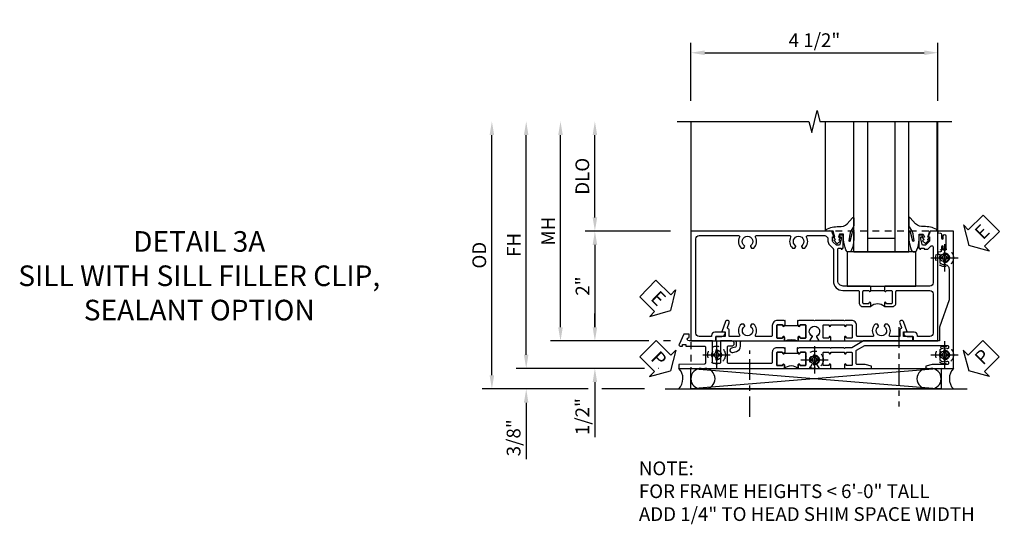
# Model space of a CAD drawing. Extents: x 0 to 91, y 0 to 57.9.
# Drawn here: x 25 to 42.9, y 26 to 35.2 of the extents above; entities that cross this region are included whole.
import ezdxf

# ---------------------------------------------------------------- set-up
doc = ezdxf.new("R2010")
doc.units = 0
doc.header["$LTSCALE"] = 0.5
doc.header["$MEASUREMENT"] = 0
for name, pattern in [('CENTER', [2, 1.25, -0.25, 0.25, -0.25]), ('CENTER2', [1.125, 0.75, -0.125, 0.125, -0.125]), ('HIDDEN', [0.375, 0.25, -0.125])]:
    doc.linetypes.add(name, pattern=pattern)
doc.layers.get('0').update_dxf_attribs({"color": 4, "linetype": 'CONTINUOUS'})
for name, color, linetype in [('CENTER', 1, 'CENTER'), ('DIME', 2, 'CONTINUOUS'), ('hidden', 3, 'HIDDEN'), ('TEXT', 3, 'CONTINUOUS')]:
    doc.layers.add(name, color=color, linetype=linetype)
doc.styles.get("Standard").update_dxf_attribs({"font": 'arial.ttf'})
doc.dimstyles.new('EXT_ON-OFF', dxfattribs={"dimscale": 2, "dimtxt": 0.125, "dimasz": 0.125, "dimexe": 0.09, "dimexo": 0.1875, "dimgap": 0.05, "dimtad": 3, "dimdec": 5, "dimzin": 3, "dimdsep": 46, "dimlunit": 5, "dimtxsty": 'Standard', "dimcen": 0, "dimse2": 1, "dimazin": 0, "dimtfac": 1, "dimtdec": 4, "dimtofl": 0, "dimtmove": 0, "dimatfit": 0, "dimfxl": 1, "dimfrac": 2, "dimtolj": 1, "dimtzin": 3, "dimarcsym": 0})
doc.dimstyles.new('EXT_ON-ON', dxfattribs={"dimscale": 2, "dimtxt": 0.125, "dimasz": 0.125, "dimexe": 0.09, "dimexo": 0.1875, "dimgap": 0.05, "dimtad": 3, "dimdec": 5, "dimzin": 3, "dimdsep": 46, "dimlunit": 5, "dimtxsty": 'Standard', "dimcen": 0, "dimazin": 0, "dimtfac": 1, "dimtdec": 4, "dimtofl": 0, "dimtmove": 0, "dimatfit": 0, "dimfxl": 1, "dimfrac": 2, "dimtolj": 1, "dimtzin": 3, "dimarcsym": 0})

# ---------------------------------------------------------------- blocks, each defined once
blk = doc.blocks.new('*D1933')
at = {"layer": 'DIME', "color": 0, "linetype": 'Continuous', "lineweight": -2, "transparency": 16777216}
for p, q in [((-6.97, -1.25), (-6.97, 2.75)), ((-4.814, -1.5), (-7.15, -1.5)), ((-4.563, -1.5), (-4.564, -1.5))]:
    blk.add_line(p, q, dxfattribs=at)
at = {"layer": 'DIME', "color": 0, "linetype": 'Continuous', "transparency": 16777216}
for points in [[(-7.012, 2.75), (-6.929, 2.75), (-6.97, 3)], [(-7.012, -1.25), (-6.929, -1.25), (-6.97, -1.5)]]:
    blk.add_solid(points, dxfattribs=at)
at = {"layer": 'DIME', "color": 0, "linetype": 'Continuous', "transparency": 16777216, "insert": (-7.195, 0.75), "char_height": 0.25, "attachment_point": 5, "rotation": 90}
blk.add_mtext('\\A1;FH  ', dxfattribs=at)
blk = doc.blocks.new('*D1901')
at = {"layer": 'DIME', "color": 0, "lineweight": -2, "transparency": 16777216}
for p, q in [((-5.719, 1.25), (-5.719, 2.75)), ((-4.344, 1), (-5.899, 1))]:
    blk.add_line(p, q, dxfattribs=at)
at = {"layer": 'DIME', "color": 0, "transparency": 16777216}
for points in [[(-5.76, 2.75), (-5.677, 2.75), (-5.719, 3)], [(-5.76, 1.25), (-5.677, 1.25), (-5.719, 1)]]:
    blk.add_solid(points, dxfattribs=at)
at = {"layer": 'DIME', "color": 0, "transparency": 16777216, "insert": (-5.948, 2), "char_height": 0.25, "attachment_point": 5, "rotation": 90}
blk.add_mtext('\\A1;DLO', dxfattribs=at)
blk = doc.blocks.new('*D1930')
at = {"layer": 'DIME', "color": 0, "lineweight": -2, "transparency": 16777216}
for p, q in [((-4.344, 1), (-5.899, 1)), ((-5.719, 0.75), (-5.719, -0.75)), ((-4.736, -1), (-5.899, -1)), ((-4.344, -1), (-4.47, -1))]:
    blk.add_line(p, q, dxfattribs=at)
at = {"layer": 'DIME', "color": 0, "transparency": 16777216}
for points in [[(-5.76, 0.75), (-5.677, 0.75), (-5.719, 1)], [(-5.76, -0.75), (-5.677, -0.75), (-5.719, -1)]]:
    blk.add_solid(points, dxfattribs=at)
at = {"layer": 'DIME', "color": 0, "transparency": 16777216, "insert": (-5.944, 0), "char_height": 0.25, "attachment_point": 5, "rotation": 90}
blk.add_mtext('\\A1;2"', dxfattribs=at)
blk = doc.blocks.new('B028808H')
for p, q in [((-0.091, 0.015), (-0.06, 0.015)), ((-0.091, 0.015), (-0.091, -0.015)), ((-0.015, 0.091), (-0.015, 0.06)), ((-0.015, 0.091), (0.015, 0.091)), ((0.015, 0.091), (0.015, 0.06)), ((0.06, 0.015), (0.091, 0.015)), ((0.091, 0.015), (0.091, -0.015)), ((-0.091, -0.015), (-0.06, -0.015)), ((-0.015, -0.06), (-0.015, -0.091)), ((-0.015, -0.091), (0.015, -0.091)), ((0.015, -0.06), (0.015, -0.091)), ((0.06, -0.015), (0.091, -0.015))]:
    blk.add_line(p, q)
blk.add_circle((0, 0), 0.161)
for centre, start, end in [((-0.06, 0.06), 270, 0), ((0.06, 0.06), 180, 270), ((-0.06, -0.06), 0, 89.9999), ((0.06, -0.06), 90, 180)]:
    blk.add_arc(centre, 0.0455, start, end)
at = {"layer": 'CENTER'}
for p, q in [((0, 0.25), (0, -0.25)), ((-0.25, 0), (0.25, 0))]:
    blk.add_line(p, q, dxfattribs=at)
blk = doc.blocks.new('*D1929')
at = {"layer": 'DIME', "color": 0, "lineweight": -2, "transparency": 16777216}
for p, q in [((-5.719, -0.75), (-5.719, -0.5)), ((-4.736, -1), (-5.899, -1)), ((-4.344, -1), (-4.47, -1)), ((-5.719, -1.75), (-5.719, -2.755))]:
    blk.add_line(p, q, dxfattribs=at)
at = {"layer": 'DIME', "color": 0, "transparency": 16777216}
for points in [[(-5.76, -0.75), (-5.677, -0.75), (-5.719, -1)], [(-5.76, -1.75), (-5.677, -1.75), (-5.719, -1.5)]]:
    blk.add_solid(points, dxfattribs=at)
at = {"layer": 'DIME', "color": 0, "transparency": 16777216, "insert": (-5.948, -2.378), "char_height": 0.25, "attachment_point": 5, "rotation": 90}
blk.add_mtext('\\A1;1/2"', dxfattribs=at)
blk = doc.blocks.new('*D1932')
at = {"layer": 'DIME', "color": 0, "lineweight": -2, "transparency": 16777216}
for p, q in [((-6.97, -1.25), (-6.97, -1)), ((-4.814, -1.5), (-7.15, -1.5)), ((-4.563, -1.5), (-4.564, -1.5)), ((-5.844, -1.875), (-7.15, -1.875)), ((-4.813, -1.875), (-5.594, -1.875)), ((-6.97, -2.125), (-6.97, -3.153))]:
    blk.add_line(p, q, dxfattribs=at)
at = {"layer": 'DIME', "color": 0, "transparency": 16777216}
for points in [[(-7.012, -1.25), (-6.929, -1.25), (-6.97, -1.5)], [(-7.012, -2.125), (-6.929, -2.125), (-6.97, -1.875)]]:
    blk.add_solid(points, dxfattribs=at)
at = {"layer": 'DIME', "color": 0, "transparency": 16777216, "insert": (-7.2, -2.764), "char_height": 0.25, "attachment_point": 5, "rotation": 90}
blk.add_mtext('\\A1;3/8"', dxfattribs=at)
blk = doc.blocks.new('*D1941')
at = {"layer": 'DIME', "color": 0, "lineweight": -2, "transparency": 16777216}
for p, q in [((-7.595, -1.625), (-7.595, 2.75)), ((-5.844, -1.875), (-7.775, -1.875)), ((-4.813, -1.875), (-5.594, -1.875))]:
    blk.add_line(p, q, dxfattribs=at)
at = {"layer": 'DIME', "color": 0, "transparency": 16777216}
for points in [[(-7.637, 2.75), (-7.554, 2.75), (-7.595, 3)], [(-7.637, -1.625), (-7.554, -1.625), (-7.595, -1.875)]]:
    blk.add_solid(points, dxfattribs=at)
at = {"layer": 'DIME', "color": 0, "transparency": 16777216, "insert": (-7.825, 0.562), "char_height": 0.25, "attachment_point": 5, "rotation": 90}
blk.add_mtext('\\A1;OD', dxfattribs=at)
blk = doc.blocks.new('*D1915')
at = {"layer": 'DIME', "color": 0, "lineweight": -2, "transparency": 16777216}
for p, q in [((-3.969, 3.375), (-3.969, 4.43)), ((0.531, 3.375), (0.531, 4.43)), ((-3.719, 4.25), (0.281, 4.25))]:
    blk.add_line(p, q, dxfattribs=at)
at = {"layer": 'DIME', "color": 0, "transparency": 16777216}
for points in [[(-3.719, 4.292), (-3.719, 4.208), (-3.969, 4.25)], [(0.281, 4.292), (0.281, 4.208), (0.531, 4.25)]]:
    blk.add_solid(points, dxfattribs=at)
at = {"layer": 'DIME', "color": 0, "transparency": 16777216, "insert": (-1.719, 4.479), "char_height": 0.25, "attachment_point": 5}
blk.add_mtext('\\A1;4 1/2"', dxfattribs=at)
blk = doc.blocks.new('*D1931')
at = {"layer": 'DIME', "color": 0, "lineweight": -2, "transparency": 16777216}
for p, q in [((-6.345, -0.75), (-6.345, 2.75)), ((-4.736, -1), (-6.525, -1)), ((-4.344, -1), (-4.47, -1))]:
    blk.add_line(p, q, dxfattribs=at)
at = {"layer": 'DIME', "color": 0, "transparency": 16777216}
for points in [[(-6.387, 2.75), (-6.304, 2.75), (-6.345, 3)], [(-6.387, -0.75), (-6.304, -0.75), (-6.345, -1)]]:
    blk.add_solid(points, dxfattribs=at)
at = {"layer": 'DIME', "color": 0, "transparency": 16777216, "insert": (-6.57, 1), "char_height": 0.25, "attachment_point": 5, "rotation": 90}
blk.add_mtext('\\A1;MH', dxfattribs=at)
blk = doc.blocks.new('ESEAL2')
at = {"layer": 'TEXT', "color": 7}
for p, q in [((0.196, 0.338), (0, 0)), ((0.196, 0.21), (0.196, 0.338)), ((0.575, 0.21), (0.196, 0.21)), ((0.575, 0.21), (0.575, -0.21)), ((0.196, -0.338), (0, 0)), ((0.575, -0.21), (0.196, -0.21)), ((0.196, -0.21), (0.196, -0.338))]:
    blk.add_line(p, q, dxfattribs=at)
at = {"layer": 'TEXT', "color": 3}
blk.add_text('E', height=0.25, dxfattribs=at).set_placement((0.247, -0.116))
blk = doc.blocks.new('PSEAL1')
at = {"layer": 'TEXT', "color": 7}
for p, q in [((-0.575, 0.21), (-0.196, 0.21)), ((-0.575, 0.21), (-0.575, -0.21)), ((-0.196, 0.21), (-0.196, 0.338)), ((-0.196, 0.338), (0, 0)), ((-0.196, -0.338), (0, 0)), ((-0.575, -0.21), (-0.196, -0.21)), ((-0.196, -0.21), (-0.196, -0.338))]:
    blk.add_line(p, q, dxfattribs=at)
at = {"layer": 'TEXT', "color": 3}
blk.add_text('P', height=0.25, dxfattribs=at).set_placement((-0.413, -0.116))
blk = doc.blocks.new('PSEAL2')
at = {"layer": 'TEXT', "color": 7}
for p, q in [((0.196, 0.338), (0, 0)), ((0.196, 0.21), (0.196, 0.338)), ((0.575, 0.21), (0.196, 0.21)), ((0.575, 0.21), (0.575, -0.21)), ((0.196, -0.338), (0, 0)), ((0.196, -0.21), (0.196, -0.338)), ((0.575, -0.21), (0.196, -0.21))]:
    blk.add_line(p, q, dxfattribs=at)
at = {"layer": 'TEXT', "color": 3}
blk.add_text('P', height=0.25, dxfattribs=at).set_placement((0.247, -0.116))
blk = doc.blocks.new('ESEAL1')
at = {"layer": 'TEXT', "color": 7}
for p, q in [((-0.575, 0.21), (-0.575, -0.21)), ((-0.575, 0.21), (-0.196, 0.21)), ((-0.196, 0.338), (0, 0)), ((-0.196, 0.21), (-0.196, 0.338)), ((-0.196, -0.338), (0, 0)), ((-0.575, -0.21), (-0.196, -0.21)), ((-0.196, -0.21), (-0.196, -0.338))]:
    blk.add_line(p, q, dxfattribs=at)
at = {"layer": 'TEXT', "color": 3}
blk.add_text('E', height=0.25, dxfattribs=at).set_placement((-0.413, -0.116))
blk = doc.blocks.new('B027073')
blk.add_lwpolyline([(0.625, 0), (0.625, 0.625), (-0.625, 0.625), (-0.625, 0)], close=True)
blk = doc.blocks.new('B027074-M')
blk.add_lwpolyline([(0.062, 0.144), (0.035, 0.149), (0.069, 0.257), (0.13, 0.261), (0.205, 0.259), (0.195, 0.29, 0.12571), (-0.037, 0.341, -0.226084), (-0.19, 0.391), (-0.286, 0.502, 0.644976), (-0.312, 0.49), (-0.31, 0.361, 0.151869), (-0.294, 0.316), (-0.255, 0.257, -0.029345), (-0.238, 0.205), (-0.221, 0.083, -0.653812), (-0.241, 0.076), (-0.285, 0.241, 0.888636), (-0.31, 0.239), (-0.31, 0.105, 0.064205), (-0.268, -0.084, 0.689636), (-0.165, -0.084, 0.070356), (-0.124, 0.105), (-0.124, 0.201), (-0.051, 0.201), (-0.029, 0.147), (-0.068, 0.142), (-0.034, 0.106), (-0.065, 0.084), (-0.004, 0.03), (0.052, 0.096), (0.027, 0.106)], format="xyb", close=True)
blk = doc.blocks.new('S451GT1000')
for p, q in [((-1, -0.625), (-1, -3)), ((0, -0.625), (-1, -0.625)), ((-0.75, -0.625), (-0.75, -3)), ((-0.25, -0.625), (-0.25, -3)), ((0, -0.625), (0, -3)), ((-0.25, -0.875), (-0.75, -0.875)), ((-1.518, -1), (-1.518, -3)), ((0.517, -1), (0.517, -3))]:
    blk.add_line(p, q)
at = {"rotation": 180}
blk.add_blockref('B027074-M', (-1.312, -0.742), dxfattribs=at)
at = {"xscale": -1, "rotation": 180}
blk.add_blockref('B027074-M', (0.312, -0.742), dxfattribs=at)
blk = doc.blocks.new('451TCG365-EXT')
blk.add_lwpolyline([(0.935, -0.188), (0.72, -0.188, -0.414214), (0.705, -0.173), (0.705, -0.093, -0.419023), (0.72, -0.078, 1.008231), (0.72, -0.047), (0.705, -0.047), (0.705, -0.031), (0.625, -0.031), (0.625, -0.037), (0.635, -0.047), (0.625, -0.057), (0.625, -0.173, 0.414214), (0.72, -0.268), (0.9, -0.268, -0.414214), (0.92, -0.288), (0.92, -0.556, -0.567084), (0.891, -0.573, 0.338898), (0.692, -0.606), (0.692, -0.649), (0.722, -0.666, 0.386545), (0.735, -0.664, -3.127286), (0.735, -0.774, 0.386545), (0.722, -0.771), (0.692, -0.788), (0.692, -0.832, 0.338898), (0.891, -0.864, -0.567084), (0.92, -0.882), (0.92, -1.055), (0.799, -1.055, 0.336885), (0.779, -1.07, -0.437261), (0.753, -1.083), (0.672, -1.054, 1), (0.648, -1.119), (0.834, -1.187), (0.834, -1.125), (0.92, -1.125), (0.92, -1.295), (1, -1.295), (1, -0.946, -0.414214), (1.02, -0.926), (1.094, -0.926, -0.339454), (1.113, -0.941), (1.132, -1.011, 1), (1.209, -0.99), (1.19, -0.92, 0.339454), (1.094, -0.846), (1.02, -0.846, -0.414214), (1, -0.826), (1, -0.047), (0.935, -0.047, 1.008231), (0.935, -0.078, -0.419023), (0.95, -0.093), (0.95, -0.173, -0.414214)], format="xyb", close=True)
blk = doc.blocks.new('451TCG365-INT')
blk.add_lwpolyline([(0.834, 2.125), (0.834, 2.187), (0.648, 2.119, 1), (0.672, 2.054), (0.753, 2.083, -0.437261), (0.779, 2.07, 0.336885), (0.799, 2.055), (0.92, 2.055), (0.92, 1.882, -0.567084), (0.891, 1.864, 0.338898), (0.692, 1.832), (0.692, 1.788), (0.722, 1.771, 0.386545), (0.735, 1.774, -3.127286), (0.735, 1.664, 0.386545), (0.722, 1.666), (0.692, 1.649), (0.692, 1.606, 0.338898), (0.891, 1.573, -0.567084), (0.92, 1.556), (0.92, 1.288, -0.414214), (0.9, 1.268), (0.72, 1.268, 0.414214), (0.625, 1.173), (0.625, 1.057), (0.635, 1.047), (0.625, 1.037), (0.625, 0.807), (0.635, 0.797), (0.625, 0.787), (0.625, 0.51), (0.635, 0.5), (0.625, 0.49), (0.625, 0.213), (0.635, 0.203), (0.625, 0.193), (0.625, 0.188), (0.705, 0.188), (0.705, 0.203), (0.72, 0.203, 1.008231), (0.72, 0.234, -0.419023), (0.705, 0.249), (0.705, 0.329, -0.414214), (0.72, 0.344), (0.935, 0.344, -0.414214), (0.95, 0.329), (0.95, 0.249, -0.419023), (0.935, 0.234, 1.008231), (0.934, 0.203), (1, 0.203), (1, 0.418), (0.926, 0.461, 0.430169), (0.912, 0.457, -4.181929), (0.912, 0.543, 0.430169), (0.926, 0.539), (1, 0.582), (1, 0.797), (0.934, 0.797, 1.008231), (0.935, 0.766, -0.419023), (0.95, 0.751), (0.95, 0.671, -0.414214), (0.935, 0.656), (0.72, 0.656, -0.414214), (0.705, 0.671), (0.705, 0.751, -0.419023), (0.72, 0.766, 1.008231), (0.72, 0.797), (0.705, 0.797), (0.705, 1.047), (0.72, 1.047, 1.008231), (0.72, 1.078, -0.419023), (0.705, 1.093), (0.705, 1.173, -0.414214), (0.72, 1.188), (0.935, 1.188, -0.414214), (0.95, 1.173), (0.95, 1.093, -0.419023), (0.935, 1.078, 1.008231), (0.934, 1.047), (1, 1.047), (1, 2.295), (0.92, 2.295), (0.92, 2.125)], format="xyb", close=True)
blk = doc.blocks.new('451TCG365-TB')
blk.add_lwpolyline([(1, 0.203), (0.935, 0.203, -1.008231), (0.935, 0.234, 0.419023), (0.95, 0.249), (0.95, 0.329, 0.414214), (0.935, 0.344), (0.72, 0.344, 0.414214), (0.705, 0.329), (0.705, 0.249, 0.419023), (0.72, 0.234, -1.008231), (0.72, 0.203), (0.705, 0.203), (0.705, 0.188), (0.726, 0.188), (0.726, -0.031), (0.705, -0.031), (0.705, -0.047), (0.72, -0.047, -1.008231), (0.72, -0.078, 0.419023), (0.705, -0.093), (0.705, -0.173, 0.414214), (0.72, -0.188), (0.935, -0.188, 0.414214), (0.95, -0.173), (0.95, -0.093, 0.419023), (0.935, -0.078, -1.008231), (0.935, -0.047), (1, -0.047, -0.2)], format="xyb", close=True)
blk = doc.blocks.new('B451TCG365')
for name in ['451TCG365-INT', '451TCG365-TB', '451TCG365-EXT']:
    blk.add_blockref(name, (0, 0))
blk = doc.blocks.new('451TVG037-1')
blk.add_lwpolyline([(-0.13, -2.683), (-0.05, -2.683), (-0.05, -2.667), (-0.034, -2.667, 1.008231), (-0.035, -2.636, -0.419023), (-0.05, -2.621), (-0.05, -2.541, -0.414214), (-0.035, -2.526), (0.18, -2.526, -0.414214), (0.195, -2.541), (0.195, -2.621, -0.419023), (0.18, -2.636, 1.008231), (0.18, -2.667), (0.245, -2.667), (0.245, -2.454), (0.168, -2.41, 0.381934), (0.148, -2.414, -3.042782), (0.148, -2.326, 0.381934), (0.168, -2.33), (0.245, -2.286), (0.245, -2.073), (0.18, -2.073, 1.008231), (0.18, -2.104, -0.419023), (0.195, -2.119), (0.195, -2.199, -0.414214), (0.18, -2.214), (-0.035, -2.214, -0.414214), (-0.05, -2.199), (-0.05, -2.119, -0.419023), (-0.035, -2.104, 1.008231), (-0.034, -2.073), (-0.05, -2.073), (-0.05, -1.823), (-0.034, -1.823, 1.008231), (-0.035, -1.792, -0.419023), (-0.05, -1.777), (-0.05, -1.697, -0.414214), (-0.035, -1.682), (0.18, -1.682, -0.414214), (0.195, -1.697), (0.195, -1.777, -0.419023), (0.18, -1.792, 1.008231), (0.18, -1.823), (0.245, -1.823), (0.245, -1.33), (0.206, -1.33), (0.175, -1.446), (0.175, -1.592, -0.414214), (0.155, -1.612), (-0.072, -1.612, -0.267949), (-0.09, -1.602), (-0.175, -1.454), (-0.175, 0.054, -0.414214), (-0.155, 0.074), (-0.133, 0.074, -0.531846), (-0.115, 0.047, 0.290442), (-0.091, -0.084, 0.209104), (-0.08, -0.089), (-0.054, -0.089, 0.267949), (-0.041, -0.082), (-0.04, -0.079, 0.381934), (-0.044, -0.059, -3.042782), (0.044, -0.059, 0.381934), (0.04, -0.079), (0.041, -0.082, 0.267949), (0.054, -0.089), (0.08, -0.089, 0.209104), (0.091, -0.084, 0.290442), (0.115, 0.047, -0.531846), (0.133, 0.074), (0.155, 0.074, -0.414214), (0.175, 0.054), (0.175, -0.223), (0.206, -0.339), (0.245, -0.339), (0.245, 0.161), (-2.255, 0.161), (-2.255, -0.12), (-2.226, -0.12), (-2.218, -0.074, -0.36397), (-2.198, -0.057), (-2.127, -0.057, 1), (-2.127, -0.023), (-2.172, -0.023, -1), (-2.172, 0.023), (-1.923, 0.023, -1), (-1.923, -0.023), (-1.968, -0.023, 1), (-1.968, -0.057), (-1.898, -0.057, -0.36397), (-1.878, -0.074), (-1.87, -0.12), (-1.834, -0.12), (-1.834, -0.107, -0.32264), (-1.82, -0.088, 0.183205), (-1.812, -0.082), (-1.811, -0.079, 0.381934), (-1.815, -0.059, -3.042782), (-1.727, -0.059, 0.381934), (-1.731, -0.079), (-1.73, -0.082, 0.267949), (-1.717, -0.089), (-1.691, -0.089, 0.209104), (-1.68, -0.084, 0.19003), (-1.647, 0.001, -0.41565), (-1.567, 0.081), (-1.005, 0.081), (-0.505, -0.09), (-0.255, -0.09), (-0.255, -0.824), (-0.245, -0.834), (-0.255, -0.844), (-0.255, -1.475), (-0.13, -1.692), (-0.13, -1.813), (-0.12, -1.823), (-0.13, -1.833), (-0.13, -2.063), (-0.12, -2.073), (-0.13, -2.083), (-0.13, -2.36), (-0.12, -2.37), (-0.13, -2.38), (-0.13, -2.657), (-0.12, -2.667), (-0.13, -2.677)], format="xyb", close=True)
blk = doc.blocks.new('451TVG037-2')
blk.add_lwpolyline([(-0.245, 0.141), (-0.325, 0.141), (-0.325, 0.136), (-0.315, 0.126), (-0.325, 0.116), (-0.325, -0.015, 0.414214), (-0.245, -0.095), (-0.06, -0.095, -0.414214), (-0.04, -0.115), (-0.04, -0.494), (-0.03, -0.504), (-0.04, -0.514), (-0.04, -0.893, -0.414214), (-0.06, -0.913), (-0.34, -0.913, -0.414214), (-0.36, -0.893), (-0.36, -0.833, 1), (-0.45, -0.833), (-0.45, -1.038), (-0.205, -1.038), (-0.195, -1.028), (-0.185, -1.038), (-0.06, -1.038, -0.414214), (-0.04, -1.058), (-0.04, -1.165, -0.414214), (-0.06, -1.185), (-0.45, -1.185), (-0.45, -1.612, -1), (-0.512, -1.612), (-0.575, -1.612), (-0.575, -1.705), (-0.384, -1.794, 0.548619), (-0.356, -1.776), (-0.356, -1.733), (-0.386, -1.733), (-0.386, -1.671), (-0.356, -1.671), (-0.356, -1.33, -0.414214), (-0.336, -1.31), (-0.205, -1.31), (-0.195, -1.3), (-0.185, -1.31), (-0.05, -1.31, -0.408201), (-0.03, -1.33), (-0.02, -1.796), (0.05, -1.796), (0.05, 0.126), (-0.016, 0.126, 1.008231), (-0.015, 0.095, -0.419023), (0, 0.08), (0, 0, -0.414214), (-0.015, -0.015), (-0.23, -0.015, -0.414214), (-0.245, 0), (-0.245, 0.08, -0.419023), (-0.23, 0.095, 1.008231), (-0.23, 0.126), (-0.245, 0.126)], format="xyb", close=True)
blk = doc.blocks.new('451TVG037-3')
blk.add_lwpolyline([(1.5, -0.047, -0.4), (1.5, 0.203), (1.434, 0.203, -1.008231), (1.435, 0.234, 0.419023), (1.45, 0.249), (1.45, 0.329, 0.414214), (1.435, 0.344), (1.22, 0.344, 0.414214), (1.205, 0.329), (1.205, 0.249, 0.419023), (1.22, 0.234, -1.008231), (1.22, 0.203), (1.205, 0.203), (1.205, 0.188), (1.226, 0.188), (1.226, -0.031), (1.205, -0.031), (1.205, -0.047), (1.22, -0.047, -1.008231), (1.22, -0.078, 0.419023), (1.205, -0.093), (1.205, -0.173, 0.414214), (1.22, -0.188), (1.435, -0.188, 0.414214), (1.45, -0.173), (1.45, -0.093, 0.419023), (1.435, -0.078, -1.008231), (1.434, -0.047)], format="xyb", close=True)
blk = doc.blocks.new('B451TVG037')
for name, p in [('451TVG037-1', (1.255, 2.87)), ('451TVG037-3', (0, 0)), ('451TVG037-2', (1.45, -0.173))]:
    blk.add_blockref(name, p)
blk = doc.blocks.new('B451TVG001')
blk.add_line((-0.08, 0.688), (-0.08, 0.438))
for points in [[(0.692, 2.07), (0.721, 2.053, 0.386545), (0.735, 2.056, -3.127286), (0.735, 1.945, 0.386545), (0.721, 1.948), (0.692, 1.931), (0.692, 1.887, 0.339754), (0.89, 1.855, -0.568098), (0.92, 1.838), (0.92, 1.536, -0.414214), (0.85, 1.466), (0.82, 1.466, 0.19902), (0.746, 1.435), (0.684, 1.374, -0.19902), (0.67, 1.368), (0.09, 1.368, 0.414214), (-0.08, 1.198), (-0.08, 0.919, -0.414214), (-0.1, 0.899), (-0.305, 0.899, 0.414214), (-0.375, 0.829), (-0.375, 0.688), (-0.31, 0.688, 1), (-0.31, 0.719), (-0.31, 0.719, -0.414214), (-0.325, 0.734), (-0.325, 0.809, -0.414214), (-0.305, 0.829), (-0.1, 0.829, -0.414214), (-0.08, 0.809), (-0.08, 0.733, -0.324205), (-0.09, 0.718, 0.852963), (-0.086, 0.688), (-0.01, 0.688), (0, 0.698), (0, 1.188, -0.414214), (0.1, 1.288), (0.666, 1.288, -0.414214), (0.692, 1.263), (0.692, 1.226), (0.669, 1.226, 0.414214), (0.708, 1.188), (0.91, 1.188, 0.414214), (0.93, 1.208), (0.93, 1.237, 0.414214), (0.91, 1.257), (0.898, 1.257), (0.898, 1.228), (0.86, 1.228), (0.757, 1.25, -0.354119), (0.742, 1.27), (0.742, 1.312), (0.808, 1.379, -0.198912), (0.826, 1.386), (0.898, 1.386), (0.898, 1.357), (1, 1.393), (1, 3.962), (-1, 3.962), (-1, 3.508), (-0.92, 3.508), (-0.92, 3.4, 0.414214), (-0.858, 3.338), (-0.84, 3.338), (-0.84, 3.526, 0.414214), (-0.902, 3.588), (-0.92, 3.588), (-0.92, 3.812, -0.414214), (-0.86, 3.872), (0.86, 3.872, -0.414214), (0.92, 3.812), (0.92, 3.094, -0.568098), (0.89, 3.077, 0.339754), (0.692, 3.045), (0.692, 3.001), (0.721, 2.984, 0.386545), (0.735, 2.987, -3.127286), (0.735, 2.876, 0.386545), (0.721, 2.879), (0.692, 2.862), (0.692, 2.818, 0.339754), (0.89, 2.786, -0.568098), (0.92, 2.769), (0.92, 2.163, -0.568098), (0.89, 2.146, 0.339754), (0.692, 2.114)], [(-0.1, 0.227, -0.414214), (-0.08, 0.207), (-0.08, -0.388, -0.414214), (-0.14, -0.448), (-0.86, -0.448, -0.414214), (-0.92, -0.388), (-0.92, -0.164), (-0.902, -0.164, 0.414214), (-0.84, -0.102), (-0.84, 0.086), (-0.858, 0.086, 0.414214), (-0.92, 0.024), (-0.92, -0.084), (-1, -0.084), (-1, -0.538), (1, -0.538), (1, -0.393), (0.898, -0.357), (0.898, -0.386), (0.824, -0.386, -0.19902), (0.81, -0.38), (0.742, -0.312), (0.742, -0.27, -0.352218), (0.757, -0.25), (0.86, -0.228), (0.898, -0.228), (0.898, -0.257), (0.91, -0.257, 0.414214), (0.93, -0.237), (0.93, -0.208, 0.414214), (0.91, -0.188), (0.708, -0.188, 0.414214), (0.669, -0.226), (0.692, -0.226), (0.692, -0.288), (0.669, -0.288), (0.669, -0.345, 0.198902), (0.675, -0.359), (0.73, -0.414, -0.668164), (0.716, -0.448), (0.06, -0.448, -0.414214), (0, -0.388), (0, 0.428), (-0.01, 0.438), (-0.086, 0.438, 0.852963), (-0.09, 0.408, -0.324205), (-0.08, 0.394), (-0.08, 0.317, -0.414214), (-0.1, 0.297), (-0.305, 0.297, -0.414214), (-0.325, 0.317), (-0.325, 0.392, -0.414214), (-0.31, 0.407), (-0.31, 0.407, 1), (-0.31, 0.438), (-0.375, 0.438), (-0.375, 0.297, 0.414214), (-0.305, 0.227)]]:
    blk.add_lwpolyline(points, format="xyb", close=True)
blk.add_arc((-0.506, 0.563), 0.181, 316.3972, 43.6028)
blk = doc.blocks.new('B451TVG316')
at = {"layer": 'hidden'}
blk.add_lwpolyline([(-1.75, 1), (-1.75, -1.5), (3.031, -1.5), (3.031, 1)], close=True, dxfattribs=at)
for centre in [(2.87, 0.516), (-1.284, -1.255), (0.5, -1.344), (2.87, -1.255)]:
    blk.add_circle(centre, 0.0885, dxfattribs=at)
blk = doc.blocks.new('S451TBS06')
for p, q in [((-3.970961, -1.5), (0.589536, -1.875)), ((0.589536, -1.5), (-3.970961, -1.875)), ((-4.43826, -1.875), (1.06174, -1.875))]:
    blk.add_line(p, q)
for points in [[(-4.218755, 3), (-1.818755, 3), (-1.768755, 2.8), (-1.668755, 3.2), (-1.618755, 3), (0.781245, 3)], [(-3.969, 3), (-3.969, -1.000002), (0.530995, -0.999586), (0.530995, 3)]]:
    blk.add_lwpolyline(points)
blk.add_lwpolyline([(-3.970961, -1.5), (0.589536, -1.5), (0.589536, -1.875), (-3.970961, -1.875)], close=True)
for centre, radius, start, end in [((-4.392104, -1.687229), 0.27678, 317.2801205, 42.5670909), ((-3.783206, -1.6875), 0.1875, 90, 270), ((-3.717111, -1.6875), 0.1875, 270, 90), ((0.336196, -1.6875), 0.1875, 90, 270), ((0.402291, -1.6875), 0.1875, 270, 90), ((1.015584, -1.687229), 0.27678, 137.4329091, 222.7198795)]:
    blk.add_arc(centre, radius, start, end)
at = {"layer": 'CENTER', "linetype": 'CENTER2'}
for p, q in [((-0.183505, -0.750679), (-0.183505, -2.193535)), ((-2.896005, -2.384681), (-2.896005, -1.175923))]:
    blk.add_line(p, q, dxfattribs=at)
for name, p, rotation in [('S451GT1000', (-0.999555, 0), 180), ('ESEAL2', (1.093745, 0.737235), 45), ('B451TVG037', (-2.219005, 0), 270), ('B451TVG001', (-0.007005, 0), 90.00000000000001), ('ESEAL1', (-4.343755, -0.447047), 315.807511852749), ('B451TCG365', (-2.219005, 0), 270), ('PSEAL1', (-4.343755, -1.546894), 315.0959061837078), ('PSEAL2', (1.093745, -1.546894), 45.2390146240911)]:
    blk.add_blockref(name, p, dxfattribs=dict(rotation=rotation))
for name, p in [('B451TVG316', (-2.219005, 0)), ('B027073', (-0.500126, 0))]:
    blk.add_blockref(name, p)
at = {"layer": 'hidden'}
for p in [(0.650995, 0.516), (-3.50275, -1.255), (0.651495, -1.255), (-1.718752, -1.34375)]:
    blk.add_blockref('B028808H', p, dxfattribs=at)
at = {"layer": 'TEXT', "insert": (-4.917411, -3.195218), "char_height": 0.25, "attachment_point": 1}
blk.add_mtext_dynamic_manual_height_columns('\\A1;NOTE: \\PFOR FRAME HEIGHTS < 6\'-0" TALL\\PADD 1/4" TO HEAD SHIM SPACE WIDTH \\P          ', width=9.48470553, gutter_width=1.25, heights=[0], dxfattribs=at)
at = {"layer": 'DIME'}
dim = blk.add_linear_dim(base=(0.530995, 4.25), p1=(-3.969, 3), p2=(0.530995, 3), dimstyle='EXT_ON-ON', override={"dimpost": '"'}, dxfattribs=at)
dim.commit()
dim.dimension.update_dxf_attribs({"geometry": '*D1915', "text_midpoint": (-1.7190025, 4.4792633015)})
for base, p1, p2, text, dimstyle, picture, middle in [((-7.595313, 3), (-4.43826, -1.875), (-4.218755, 3), 'OD', 'EXT_ON-OFF', '*D1941', (-7.824661, 0.5625)), ((-6.345313, 3), (-3.96875, -1.000002), (-4.218755, 3), 'MH', 'EXT_ON-OFF', '*D1931', (-6.570313, 0.999999)), ((-5.718755, 3), (-3.969005, 1), (-4.218755, 3), 'DLO', 'EXT_ON-OFF', '*D1901', (-5.948104, 2)), ((-5.718755, -1.000002), (-3.969005, 1), (-3.96875, -1.000002), '2"', 'EXT_ON-ON', '*D1930', (-5.944267, -0.000001))]:
    dim = blk.add_linear_dim(base=base, p1=p1, p2=p2, angle=90, text=text, dimstyle=dimstyle, override={"dimpost": '"'}, dxfattribs=at)
    dim.commit()
    dim.dimension.update_dxf_attribs({"geometry": picture, "text_midpoint": middle})
at = {"layer": 'DIME', "linetype": 'Continuous'}
dim = blk.add_linear_dim(base=(-6.970313, 3), p1=(-4.188005, -1.5), p2=(-4.218755, 3), angle=90, text='FH  ', dimstyle='EXT_ON-OFF', override={"dimpost": '"'}, dxfattribs=at)
dim.commit()
dim.dimension.update_dxf_attribs({"geometry": '*D1933', "text_midpoint": (-7.195313, 0.75)})
at = {"layer": 'DIME'}
for base, p1, p2, dimstyle, override, picture, middle in [((-5.718755, -1.5), (-3.96875, -1.000002), (-3.70125, -1.5), 'EXT_ON-OFF', {"dimpost": '"', "dimadec": 5, "dimarcsym": 1}, '*D1929', (-5.948018, -2.377541)), ((-6.970313, -1.875), (-4.188005, -1.5), (-4.43826, -1.875), 'EXT_ON-ON', {"dimpost": '"'}, '*D1932', (-7.199661, -2.764222))]:
    dim = blk.add_linear_dim(base=base, p1=p1, p2=p2, angle=90, dimstyle=dimstyle, override=override, dxfattribs=at)
    dim.commit()
    dim.dimension.update_dxf_attribs({"geometry": picture, "text_midpoint": middle})

msp = doc.modelspace()

# ---------------------------------------------------------------- block references
msp.add_blockref('S451TBS06', (41.21, 30.317))

# ---------------------------------------------------------------- texts
at = {"layer": 'TEXT', "insert": (28.284, 31.317), "char_height": 0.375, "width": 7.65558, "attachment_point": 2}
msp.add_mtext('DETAIL 3A \\PSILL WITH SILL FILLER CLIP,\\PSEALANT OPTION\\P ', dxfattribs=at)

doc.saveas('drawing.dxf')
